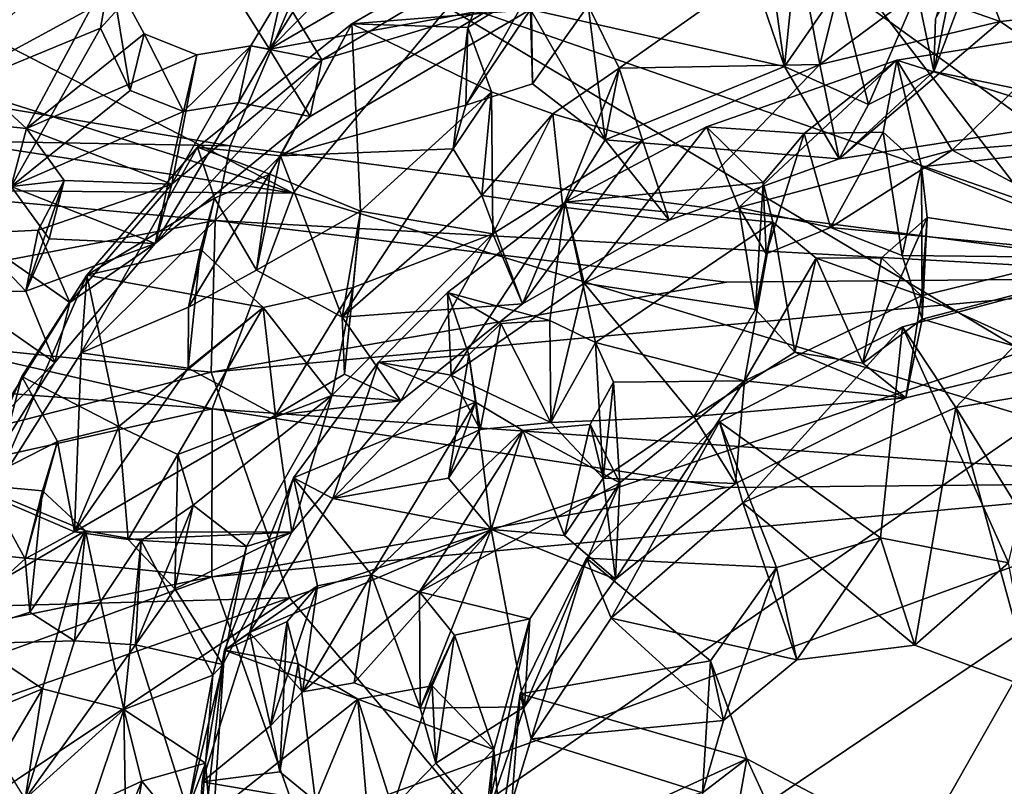
# Model space of a CAD drawing. Units: inches. Extents: x -6 to 6, y -11.6 to 11.2.
# Drawn here: x 0.8 to 1.9, y 4.5 to 5.4 of the extents above; entities that cross this region are included whole.
import ezdxf

# ---------------------------------------------------------------- set-up
doc = ezdxf.new("R2010")
doc.units = ezdxf.units.IN
doc.layers.get('0').update_dxf_attribs({"true_color": 0xc2ced6})

msp = doc.modelspace()

# ---------------------------------------------------------------- linework, layer by layer
for points in [[(1.7248, 5.9387), (1.3336, 5.7414), (2.1933, 5.1188), (1.7248, 5.9387)], [(1.5985, 5.6533), (2.0706, 5.7582), (2.1933, 4.8772), (1.5985, 5.6533)], [(2.1933, 5.1188), (1.3336, 5.7414), (1.0966, 5.5012), (2.1933, 5.1188)], [(1.0742, 5.2183), (-0.0074, 5.5622), (0.1039, 5.719), (1.0742, 5.2183)], [(1.2564, 5.4369), (1.0742, 5.2183), (0.1039, 5.719), (1.2564, 5.4369)], [(2.1933, 4.8772), (1.2564, 5.4369), (1.5985, 5.6533), (2.1933, 4.8772)], [(1.0461, 5.3879), (0.9987, 5.4639), (1.1689, 5.5838), (1.0461, 5.3879)], [(1.1689, 5.5838), (1.1897, 5.5337), (1.0461, 5.3879), (1.1689, 5.5838)], [(-0.0991, 5.3994), (-0.0074, 5.5622), (1.0742, 5.2183), (-0.0991, 5.3994)], [(1.0461, 5.3879), (1.1897, 5.5337), (1.2432, 5.5031), (1.0461, 5.3879)], [(1.829, 5.3618), (1.8954, 5.5377), (2.0651, 5.3127), (1.829, 5.3618)], [(1.8954, 5.5377), (1.829, 5.3618), (1.8309, 5.4238), (1.8954, 5.5377)], [(1.8637, 5.5329), (1.829, 5.3618), (1.8092, 5.4552), (1.8637, 5.5329)], [(1.907, 5.4206), (1.8637, 5.5329), (1.8092, 5.4552), (1.907, 5.4206)], [(1.8637, 5.5329), (1.8309, 5.4238), (1.829, 5.3618), (1.8637, 5.5329)], [(1.8637, 5.5329), (1.907, 5.4206), (2.0742, 5.4381), (1.8637, 5.5329)], [(1.1433, 5.4177), (1.2797, 5.4136), (1.321, 5.5214), (1.1433, 5.4177)], [(1.1433, 5.4177), (1.321, 5.5214), (1.3536, 5.4346), (1.1433, 5.4177)], [(1.3543, 5.4593), (1.321, 5.5214), (1.2797, 5.4136), (1.3543, 5.4593)], [(1.3536, 5.4346), (1.604, 5.5113), (1.653, 5.3674), (1.3536, 5.4346)], [(1.668, 5.5135), (1.4217, 5.4394), (1.4583, 5.3656), (1.668, 5.5135)], [(1.4583, 5.3656), (1.6947, 5.37), (1.668, 5.5135), (1.4583, 5.3656)], [(1.604, 5.5113), (1.6438, 5.432), (1.653, 5.3674), (1.604, 5.5113)], [(1.6438, 5.432), (1.668, 5.5135), (1.653, 5.3674), (1.6438, 5.432)], [(1.7174, 5.461), (1.653, 5.3674), (1.668, 5.5135), (1.7174, 5.461)], [(1.668, 5.5135), (1.6947, 5.37), (1.7174, 5.461), (1.668, 5.5135)], [(-0.1703, 5.4698), (0.9997, 5.2742), (1.0966, 5.5012), (-0.1703, 5.4698)], [(1.0966, 5.5012), (0.9997, 5.2742), (2.1933, 5.1188), (1.0966, 5.5012)], [(1.0461, 5.3879), (1.2432, 5.5031), (1.3063, 5.4352), (1.0461, 5.3879)], [(1.0605, 5.4532), (1.1078, 5.3753), (1.3175, 5.5003), (1.0605, 5.4532)], [(1.3063, 5.4352), (1.3175, 5.5003), (1.1078, 5.3753), (1.3063, 5.4352)], [(0.617, 5.3177), (0.8105, 5.4888), (0.901, 5.4722), (0.617, 5.3177)], [(0.8588, 5.4794), (0.6473, 5.3976), (0.7599, 5.2944), (0.8588, 5.4794)], [(0.7599, 5.2944), (0.8984, 5.4061), (0.8588, 5.4794), (0.7599, 5.2944)], [(0.8588, 5.4794), (0.847, 5.4127), (0.901, 5.4722), (0.8588, 5.4794)], [(0.8821, 5.3392), (0.847, 5.4127), (0.8588, 5.4794), (0.8821, 5.3392)], [(0.8588, 5.4794), (0.8984, 5.4061), (0.8821, 5.3392), (0.8588, 5.4794)], [(-0.2147, 5.2958), (0.9997, 5.2742), (-0.1703, 5.4698), (-0.2147, 5.2958)], [(0.847, 5.4127), (0.617, 5.3177), (0.901, 5.4722), (0.847, 5.4127)], [(0.9987, 5.4639), (1.0461, 5.3879), (1.0605, 5.4532), (0.9987, 5.4639)], [(1.0243, 5.3918), (1.0605, 5.4532), (1.0461, 5.3879), (1.0243, 5.3918)], [(1.0605, 5.4532), (1.0243, 5.3918), (1.1078, 5.3753), (1.0605, 5.4532)], [(1.2774, 5.322), (1.3561, 5.347), (1.3543, 5.4593), (1.2774, 5.322)], [(1.3543, 5.4593), (1.2797, 5.4136), (1.2774, 5.322), (1.3543, 5.4593)], [(1.3561, 5.347), (1.4217, 5.4394), (1.3543, 5.4593), (1.3561, 5.347)], [(1.7519, 5.3226), (1.653, 5.3674), (1.7174, 5.461), (1.7519, 5.3226)], [(1.7174, 5.461), (1.6947, 5.37), (1.8092, 5.4552), (1.7174, 5.461)], [(1.6947, 5.37), (1.907, 5.4206), (1.8092, 5.4552), (1.6947, 5.37)], [(1.8092, 5.4552), (1.7519, 5.3226), (1.7174, 5.461), (1.8092, 5.4552)], [(1.8092, 5.4552), (1.829, 5.3618), (1.7519, 5.3226), (1.8092, 5.4552)], [(1.3063, 5.4352), (1.0939, 5.3085), (1.0461, 5.3879), (1.3063, 5.4352)], [(1.3536, 5.4346), (1.2774, 5.322), (1.0593, 5.2621), (1.3536, 5.4346)], [(1.0593, 5.2621), (1.1433, 5.4177), (1.3536, 5.4346), (1.0593, 5.2621)], [(1.2564, 5.4369), (2.1933, 4.8772), (1.0742, 5.2183), (1.2564, 5.4369)], [(1.1078, 5.3753), (1.0939, 5.3085), (1.3063, 5.4352), (1.1078, 5.3753)], [(1.2774, 5.322), (1.3536, 5.4346), (1.3561, 5.347), (1.2774, 5.322)], [(1.653, 5.3674), (1.4417, 5.2812), (1.3536, 5.4346), (1.653, 5.3674)], [(1.3561, 5.347), (1.3536, 5.4346), (1.4417, 5.2812), (1.3561, 5.347)], [(1.3561, 5.347), (1.4417, 5.2812), (1.4217, 5.4394), (1.3561, 5.347)], [(1.4217, 5.4394), (1.4417, 5.2812), (1.4583, 5.3656), (1.4217, 5.4394)], [(2.0742, 5.4381), (1.907, 5.4206), (2.0651, 5.3127), (2.0742, 5.4381)], [(0.9613, 5.2724), (1.1433, 5.4177), (1.0593, 5.2621), (0.9613, 5.2724)], [(0.9613, 5.2724), (1.0464, 5.2406), (1.1433, 5.4177), (0.9613, 5.2724)], [(1.1433, 5.4177), (1.0464, 5.2406), (1.1533, 5.1969), (1.1433, 5.4177)], [(1.2797, 5.4136), (1.1433, 5.4177), (1.3079, 5.3378), (1.2797, 5.4136)], [(1.1533, 5.1969), (1.3079, 5.3378), (1.1433, 5.4177), (1.1533, 5.1969)], [(1.6947, 5.37), (1.7174, 5.2587), (1.907, 5.4206), (1.6947, 5.37)], [(1.7174, 5.2587), (2.0651, 5.3127), (1.907, 5.4206), (1.7174, 5.2587)], [(0.7419, 5.2261), (0.617, 5.3177), (0.847, 5.4127), (0.7419, 5.2261)], [(0.7419, 5.2261), (0.847, 5.4127), (0.8821, 5.3392), (0.7419, 5.2261)], [(0.9605, 5.3814), (0.8984, 5.4061), (0.7599, 5.2944), (0.9605, 5.3814)], [(0.945, 5.3144), (0.8821, 5.3392), (0.8984, 5.4061), (0.945, 5.3144)], [(0.8984, 5.4061), (0.9605, 5.3814), (0.945, 5.3144), (0.8984, 5.4061)], [(1.2625, 5.2705), (1.2797, 5.4136), (1.3079, 5.3378), (1.2625, 5.2705)], [(1.2774, 5.322), (1.2797, 5.4136), (1.2625, 5.2705), (1.2774, 5.322)], [(1.7851, 5.375), (1.9943, 5.4082), (1.8505, 5.2688), (1.7851, 5.375)], [(2.0869, 5.2795), (1.9943, 5.4082), (1.7851, 5.375), (2.0869, 5.2795)], [(1.9943, 5.4082), (2.0886, 5.2876), (1.8505, 5.2688), (1.9943, 5.4082)], [(-0.1703, 5.2282), (-0.0991, 5.3994), (1.0742, 5.2183), (-0.1703, 5.2282)], [(0.6473, 5.3976), (0.6835, 5.3025), (0.7599, 5.2944), (0.6473, 5.3976)], [(1.1078, 5.3753), (1.0243, 5.3918), (0.9309, 5.229), (1.1078, 5.3753)], [(1.0243, 5.3918), (0.9605, 5.3814), (0.9309, 5.229), (1.0243, 5.3918)], [(1.0243, 5.3918), (1.0095, 5.3251), (0.945, 5.3144), (1.0243, 5.3918)], [(0.945, 5.3144), (0.9605, 5.3814), (1.0243, 5.3918), (0.945, 5.3144)], [(1.0461, 5.3879), (1.0095, 5.3251), (1.0243, 5.3918), (1.0461, 5.3879)], [(1.0939, 5.3085), (1.0095, 5.3251), (1.0461, 5.3879), (1.0939, 5.3085)], [(0.7599, 5.2944), (0.9309, 5.229), (0.9605, 5.3814), (0.7599, 5.2944)], [(0.9114, 5.159), (1.0939, 5.3085), (1.1078, 5.3753), (0.9114, 5.159)], [(1.1078, 5.3753), (0.9309, 5.229), (0.9114, 5.159), (1.1078, 5.3753)], [(1.561, 5.2966), (1.676, 5.2884), (1.7851, 5.375), (1.561, 5.2966)], [(1.5993, 5.2014), (1.561, 5.2966), (1.7851, 5.375), (1.5993, 5.2014)], [(1.5993, 5.2014), (1.7851, 5.375), (1.8505, 5.2688), (1.5993, 5.2014)], [(1.7851, 5.375), (1.676, 5.2884), (1.7692, 5.2902), (1.7851, 5.375)], [(1.8145, 5.2492), (1.7851, 5.375), (1.7692, 5.2902), (1.8145, 5.2492)], [(1.7851, 5.375), (1.8145, 5.2492), (2.0869, 5.2795), (1.7851, 5.375)], [(1.3799, 5.3118), (1.4583, 5.3656), (1.3916, 5.2019), (1.3799, 5.3118)], [(1.3799, 5.3118), (1.4857, 5.2808), (1.4583, 5.3656), (1.3799, 5.3118)], [(1.4417, 5.2812), (1.3916, 5.2019), (1.4583, 5.3656), (1.4417, 5.2812)], [(1.4417, 5.2812), (1.653, 5.3674), (1.7174, 5.2587), (1.4417, 5.2812)], [(1.6947, 5.37), (1.4583, 5.3656), (1.4857, 5.2808), (1.6947, 5.37)], [(1.6947, 5.37), (1.4857, 5.2808), (1.5169, 5.1865), (1.6947, 5.37)], [(1.5169, 5.1865), (1.7174, 5.2587), (1.6947, 5.37), (1.5169, 5.1865)], [(1.7174, 5.2587), (1.653, 5.3674), (1.7519, 5.3226), (1.7174, 5.2587)], [(2.0651, 5.3127), (1.7174, 5.2587), (1.829, 5.3618), (2.0651, 5.3127)], [(1.7174, 5.2587), (1.7519, 5.3226), (1.829, 5.3618), (1.7174, 5.2587)], [(0.7419, 5.2261), (0.8821, 5.3392), (0.945, 5.3144), (0.7419, 5.2261)], [(1.3079, 5.3378), (1.1533, 5.1969), (1.3091, 5.1704), (1.3079, 5.3378)], [(1.2964, 5.2157), (1.2625, 5.2705), (1.3079, 5.3378), (1.2964, 5.2157)], [(1.3799, 5.3118), (1.2964, 5.2157), (1.3079, 5.3378), (1.3799, 5.3118)], [(1.3079, 5.3378), (1.3091, 5.1704), (1.3799, 5.3118), (1.3079, 5.3378)], [(1.0939, 5.3085), (0.9114, 5.159), (1.0095, 5.3251), (1.0939, 5.3085)], [(1.0095, 5.3251), (0.9114, 5.159), (0.945, 5.3144), (1.0095, 5.3251)], [(0.945, 5.3144), (0.9114, 5.159), (0.7419, 5.2261), (0.945, 5.3144)], [(1.2625, 5.2705), (1.0593, 5.2621), (1.2774, 5.322), (1.2625, 5.2705)], [(0.7419, 5.2261), (0.7599, 5.2944), (0.6835, 5.3025), (0.7419, 5.2261)], [(1.3799, 5.3118), (1.3916, 5.2019), (1.2964, 5.2157), (1.3799, 5.3118)], [(1.3799, 5.3118), (1.3091, 5.1704), (1.4857, 5.2808), (1.3799, 5.3118)], [(0.9997, 5.2742), (-0.2147, 5.2958), (0.9821, 5.186), (0.9997, 5.2742)], [(0.9821, 5.186), (-0.2147, 5.2958), (0.3675, 5.069), (0.9821, 5.186)], [(0.8042, 5.2333), (0.7599, 5.2944), (0.7419, 5.2261), (0.8042, 5.2333)], [(0.7599, 5.2944), (0.8042, 5.2333), (0.9309, 5.229), (0.7599, 5.2944)], [(1.4167, 5.1122), (1.3945, 5.2076), (1.561, 5.2966), (1.4167, 5.1122)], [(1.3945, 5.2076), (1.6279, 5.2309), (1.561, 5.2966), (1.3945, 5.2076)], [(1.561, 5.2966), (1.5993, 5.2014), (1.4167, 5.1122), (1.561, 5.2966)], [(1.561, 5.2966), (1.6279, 5.2309), (1.676, 5.2884), (1.561, 5.2966)], [(1.7073, 5.1777), (1.7692, 5.2902), (1.676, 5.2884), (1.7073, 5.1777)], [(1.7073, 5.1777), (1.7917, 5.1449), (1.7692, 5.2902), (1.7073, 5.1777)], [(1.7692, 5.2902), (1.7917, 5.1449), (1.8145, 5.2492), (1.7692, 5.2902)], [(1.4857, 5.2808), (1.3091, 5.1704), (1.3444, 5.0879), (1.4857, 5.2808)], [(1.3444, 5.0879), (1.5169, 5.1865), (1.4857, 5.2808), (1.3444, 5.0879)], [(1.4417, 5.2812), (1.5169, 5.1865), (1.3916, 5.2019), (1.4417, 5.2812)], [(1.7174, 5.2587), (1.5169, 5.1865), (1.4417, 5.2812), (1.7174, 5.2587)], [(1.6312, 5.1467), (1.676, 5.2884), (1.6279, 5.2309), (1.6312, 5.1467)], [(1.7073, 5.1777), (1.676, 5.2884), (1.6312, 5.1467), (1.7073, 5.1777)], [(2.0506, 5.1552), (2.0869, 5.2795), (1.8145, 5.2492), (2.0506, 5.1552)], [(2.0883, 5.1418), (1.8505, 5.2688), (2.0886, 5.2876), (2.0883, 5.1418)], [(0.8241, 5.0303), (0.8309, 5.1215), (0.9613, 5.2724), (0.8241, 5.0303)], [(0.8241, 5.0303), (0.9613, 5.2724), (1.0593, 5.2621), (0.8241, 5.0303)], [(0.8309, 5.1215), (0.9814, 5.2123), (0.9613, 5.2724), (0.8309, 5.1215)], [(1.0464, 5.2406), (0.9613, 5.2724), (0.9814, 5.2123), (1.0464, 5.2406)], [(0.9997, 5.2742), (0.9821, 5.186), (2.1933, 5.1188), (0.9997, 5.2742)], [(1.1318, 5.0722), (1.0593, 5.2621), (1.2625, 5.2705), (1.1318, 5.0722)], [(1.2625, 5.2705), (1.2964, 5.2157), (1.1318, 5.0722), (1.2625, 5.2705)], [(1.5993, 5.2014), (1.8505, 5.2688), (1.7073, 5.1777), (1.5993, 5.2014)], [(1.8505, 5.2688), (2.0883, 5.1418), (1.7073, 5.1777), (1.8505, 5.2688)], [(0.9507, 5.0839), (0.8241, 5.0303), (1.0593, 5.2621), (0.9507, 5.0839)], [(0.9507, 5.0839), (1.0593, 5.2621), (1.0308, 5.1276), (0.9507, 5.0839)], [(1.0308, 5.1276), (1.0593, 5.2621), (1.1318, 5.0722), (1.0308, 5.1276)], [(1.8153, 5.0699), (1.8145, 5.2492), (1.7917, 5.1449), (1.8153, 5.0699)], [(1.821, 5.1895), (1.8145, 5.2492), (1.8153, 5.0699), (1.821, 5.1895)], [(2.0506, 5.1552), (1.8145, 5.2492), (1.821, 5.1895), (2.0506, 5.1552)], [(0.7419, 5.2261), (0.7867, 5.1644), (0.8042, 5.2333), (0.7419, 5.2261)], [(0.8042, 5.2333), (0.7867, 5.1644), (0.7589, 5.1026), (0.8042, 5.2333)], [(0.7589, 5.1026), (0.7737, 5.1746), (0.8042, 5.2333), (0.7589, 5.1026)], [(0.9309, 5.229), (0.8042, 5.2333), (0.7737, 5.1746), (0.9309, 5.229)], [(1.0464, 5.2406), (0.9814, 5.2123), (1.0308, 5.1276), (1.0464, 5.2406)], [(1.1533, 5.1969), (1.0464, 5.2406), (1.0308, 5.1276), (1.1533, 5.1969)], [(-0.2147, 5.0541), (-0.1703, 5.2282), (0.9788, 4.9643), (-0.2147, 5.0541)], [(1.0742, 5.2183), (0.9788, 4.9643), (-0.1703, 5.2282), (1.0742, 5.2183)], [(0.7419, 5.2261), (0.9114, 5.159), (0.7867, 5.1644), (0.7419, 5.2261)], [(0.8111, 5.0895), (0.9309, 5.229), (0.7737, 5.1746), (0.8111, 5.0895)], [(0.9114, 5.159), (0.9309, 5.229), (0.8111, 5.0895), (0.9114, 5.159)], [(1.6279, 5.2309), (1.3945, 5.2076), (1.6393, 5.184), (1.6279, 5.2309)], [(1.6188, 5.0812), (1.6312, 5.1467), (1.6279, 5.2309), (1.6188, 5.0812)], [(1.6279, 5.2309), (1.6393, 5.184), (1.6188, 5.0812), (1.6279, 5.2309)], [(0.9814, 5.2123), (0.8309, 5.1215), (0.9648, 5.1524), (0.9814, 5.2123)], [(0.9814, 5.2123), (0.9507, 5.0839), (1.0308, 5.1276), (0.9814, 5.2123)], [(0.9648, 5.1524), (0.9507, 5.0839), (0.9814, 5.2123), (0.9648, 5.1524)], [(1.0742, 5.2183), (2.1933, 4.8772), (0.9788, 4.9643), (1.0742, 5.2183)], [(1.3444, 5.0879), (1.1318, 5.0722), (1.2964, 5.2157), (1.3444, 5.0879)], [(1.3916, 5.2019), (1.3444, 5.0879), (1.2964, 5.2157), (1.3916, 5.2019)], [(1.2603, 5.0038), (1.2558, 5.1011), (1.3945, 5.2076), (1.2603, 5.0038)], [(1.2558, 5.1011), (1.3763, 5.0684), (1.3945, 5.2076), (1.2558, 5.1011)], [(1.3945, 5.2076), (1.4167, 5.1122), (1.2603, 5.0038), (1.3945, 5.2076)], [(1.3444, 5.0879), (1.3916, 5.2019), (1.5169, 5.1865), (1.3444, 5.0879)], [(1.4301, 5.0422), (1.3945, 5.2076), (1.3763, 5.0684), (1.4301, 5.0422)], [(1.6393, 5.184), (1.3945, 5.2076), (1.4301, 5.0422), (1.6393, 5.184)], [(1.4167, 5.1122), (1.5993, 5.2014), (1.6188, 5.0812), (1.4167, 5.1122)], [(1.6312, 5.1467), (1.5993, 5.2014), (1.7073, 5.1777), (1.6312, 5.1467)], [(1.5993, 5.2014), (1.6312, 5.1467), (1.6188, 5.0812), (1.5993, 5.2014)], [(0.9776, 5.0075), (0.9821, 5.186), (0.3675, 5.069), (0.9776, 5.0075)], [(0.9776, 5.0075), (1.5847, 5.1133), (0.9821, 5.186), (0.9776, 5.0075)], [(1.5847, 5.1133), (2.1933, 5.1188), (0.9821, 5.186), (1.5847, 5.1133)], [(1.1533, 5.1969), (1.0308, 5.1276), (1.1318, 5.0722), (1.1533, 5.1969)], [(1.1347, 5.0048), (1.1533, 5.1969), (1.1318, 5.0722), (1.1347, 5.0048)], [(1.1347, 5.0048), (1.1447, 5.1073), (1.1533, 5.1969), (1.1347, 5.0048)], [(1.3091, 5.1704), (1.1533, 5.1969), (1.1447, 5.1073), (1.3091, 5.1704)], [(1.7451, 5.0181), (1.7672, 5.142), (1.821, 5.1895), (1.7451, 5.0181)], [(1.821, 5.1895), (1.8153, 5.0699), (1.7451, 5.0181), (1.821, 5.1895)], [(1.7672, 5.142), (1.8142, 5.0974), (1.821, 5.1895), (1.7672, 5.142)], [(2.0506, 5.1552), (1.821, 5.1895), (1.8142, 5.0974), (2.0506, 5.1552)], [(0.7737, 5.1746), (0.6943, 5.1709), (0.8111, 5.0895), (0.7737, 5.1746)], [(0.6943, 5.1709), (0.7737, 5.1746), (0.7589, 5.1026), (0.6943, 5.1709)], [(1.4301, 5.0422), (1.6056, 4.9972), (1.6393, 5.184), (1.4301, 5.0422)], [(1.6393, 5.184), (1.6056, 4.9972), (1.6902, 5.1417), (1.6393, 5.184)], [(1.6393, 5.184), (1.6652, 5.0308), (1.6188, 5.0812), (1.6393, 5.184)], [(1.6902, 5.1417), (1.6652, 5.0308), (1.6393, 5.184), (1.6902, 5.1417)], [(1.7073, 5.1777), (2.0883, 5.1418), (1.7917, 5.1449), (1.7073, 5.1777)], [(0.7589, 5.1026), (0.6756, 5.101), (0.6943, 5.1709), (0.7589, 5.1026)], [(0.7188, 4.943), (0.8111, 5.0895), (0.6943, 5.1709), (0.7188, 4.943)], [(0.9114, 5.159), (0.7589, 5.1026), (0.7867, 5.1644), (0.9114, 5.159)], [(1.1447, 5.1073), (1.1197, 4.9799), (1.3091, 5.1704), (1.1447, 5.1073)], [(1.3091, 5.1704), (1.1197, 4.9799), (1.2007, 4.9737), (1.3091, 5.1704)], [(1.3444, 5.0879), (1.3091, 5.1704), (1.2007, 4.9737), (1.3444, 5.0879)], [(0.7934, 5.0189), (0.7589, 5.1026), (0.9114, 5.159), (0.7934, 5.0189)], [(0.8111, 5.0895), (0.7934, 5.0189), (0.9114, 5.159), (0.8111, 5.0895)], [(0.9648, 5.1524), (0.8309, 5.1215), (1.0387, 5.0837), (0.9648, 5.1524)], [(0.9648, 5.1524), (0.9505, 5.0119), (0.9507, 5.0839), (0.9648, 5.1524)], [(0.9648, 5.1524), (1.0387, 5.0837), (0.9505, 5.0119), (0.9648, 5.1524)], [(1.9808, 5.0216), (2.0506, 5.1552), (1.8142, 5.0974), (1.9808, 5.0216)], [(1.8142, 5.0974), (1.6902, 5.1417), (1.6056, 4.9972), (1.8142, 5.0974)], [(1.6902, 5.1417), (1.7451, 5.0181), (1.6652, 5.0308), (1.6902, 5.1417)], [(1.7672, 5.142), (1.7451, 5.0181), (1.6902, 5.1417), (1.7672, 5.142)], [(1.8142, 5.0974), (1.7672, 5.142), (1.6902, 5.1417), (1.8142, 5.0974)], [(1.7917, 5.1449), (2.0883, 5.1418), (1.8153, 5.0699), (1.7917, 5.1449)], [(1.9808, 5.0216), (1.8153, 5.0699), (2.0883, 5.1418), (1.9808, 5.0216)], [(0.8309, 5.1215), (0.8241, 5.0303), (0.7175, 4.8616), (0.8309, 5.1215)], [(0.7175, 4.8616), (0.7542, 5.0023), (0.8309, 5.1215), (0.7175, 4.8616)], [(0.7542, 5.0023), (0.8688, 4.9435), (0.8309, 5.1215), (0.7542, 5.0023)], [(1.0387, 5.0837), (0.8309, 5.1215), (0.8688, 4.9435), (1.0387, 5.0837)], [(1.0696, 4.7415), (2.1933, 5.1188), (0.9776, 5.0075), (1.0696, 4.7415)], [(2.1933, 5.1188), (1.5847, 5.1133), (0.9776, 5.0075), (2.1933, 5.1188)], [(1.283, 4.4884), (2.1933, 5.1188), (1.0696, 4.7415), (1.283, 4.4884)], [(2.1933, 5.1188), (1.283, 4.4884), (1.7062, 4.2603), (2.1933, 5.1188)], [(1.7062, 4.2603), (2.0732, 4.1965), (2.1933, 5.1188), (1.7062, 4.2603)], [(1.0387, 5.0837), (1.1447, 5.1073), (1.0534, 4.9565), (1.0387, 5.0837)], [(1.0387, 5.0837), (1.1197, 4.9799), (1.1447, 5.1073), (1.0387, 5.0837)], [(1.0534, 4.9565), (1.1447, 5.1073), (1.1347, 5.0048), (1.0534, 4.9565)], [(1.3776, 4.948), (1.2603, 5.0038), (1.4167, 5.1122), (1.3776, 4.948)], [(1.5461, 4.9552), (1.3776, 4.948), (1.4167, 5.1122), (1.5461, 4.9552)], [(1.4167, 5.1122), (1.6188, 5.0812), (1.5461, 4.9552), (1.4167, 5.1122)], [(1.7921, 5.0608), (1.9167, 4.7827), (1.9963, 5.1149), (1.7921, 5.0608)], [(1.7921, 5.0608), (1.9963, 5.1149), (1.8549, 4.9659), (1.7921, 5.0608)], [(2.076, 5.0025), (1.8549, 4.9659), (1.9963, 5.1149), (2.076, 5.0025)], [(0.7589, 5.1026), (0.7934, 5.0189), (0.6756, 5.101), (0.7589, 5.1026)], [(0.6999, 4.8705), (0.6756, 5.101), (0.7934, 5.0189), (0.6999, 4.8705)], [(1.1745, 5.0191), (1.281, 5.0277), (1.2558, 5.1011), (1.1745, 5.0191)], [(1.1745, 5.0191), (1.2558, 5.1011), (1.2603, 5.0038), (1.1745, 5.0191)], [(1.3763, 5.0684), (1.2558, 5.1011), (1.3187, 5.0647), (1.3763, 5.0684)], [(1.281, 5.0277), (1.3187, 5.0647), (1.2558, 5.1011), (1.281, 5.0277)], [(1.7958, 4.9771), (1.8142, 5.0974), (1.6056, 4.9972), (1.7958, 4.9771)], [(1.8142, 5.0974), (1.7958, 4.9771), (1.9808, 5.0216), (1.8142, 5.0974)], [(0.7934, 5.0189), (0.8111, 5.0895), (0.7188, 4.943), (0.7934, 5.0189)], [(0.9505, 5.0119), (0.8241, 5.0303), (0.9507, 5.0839), (0.9505, 5.0119)], [(0.8688, 4.9435), (0.9381, 4.9102), (1.0387, 5.0837), (0.8688, 4.9435)], [(1.0387, 5.0837), (0.9381, 4.9102), (1.1197, 4.9799), (1.0387, 5.0837)], [(1.0387, 5.0837), (1.0534, 4.9565), (0.9505, 5.0119), (1.0387, 5.0837)], [(1.2007, 4.9737), (1.1318, 5.0722), (1.3444, 5.0879), (1.2007, 4.9737)], [(1.6652, 5.0308), (1.5461, 4.9552), (1.6188, 5.0812), (1.6652, 5.0308)], [(1.2007, 4.9737), (1.1347, 5.0048), (1.1318, 5.0722), (1.2007, 4.9737)], [(1.7451, 5.0181), (1.8153, 5.0699), (1.7958, 4.9771), (1.7451, 5.0181)], [(1.8153, 5.0699), (1.9808, 5.0216), (1.7958, 4.9771), (1.8153, 5.0699)], [(0.9776, 5.0075), (0.3675, 5.069), (-0.207, 4.706), (0.9776, 5.0075)], [(1.2945, 4.9399), (1.3187, 5.0647), (1.281, 5.0277), (1.2945, 4.9399)], [(1.3187, 5.0647), (1.2945, 4.9399), (1.3776, 4.948), (1.3187, 5.0647)], [(1.3776, 4.948), (1.3763, 5.0684), (1.3187, 5.0647), (1.3776, 4.948)], [(1.4301, 5.0422), (1.3763, 5.0684), (1.3776, 4.948), (1.4301, 5.0422)], [(1.6038, 4.8532), (1.5762, 4.9487), (1.7921, 5.0608), (1.6038, 4.8532)], [(1.7661, 4.812), (1.7921, 5.0608), (1.5762, 4.9487), (1.7661, 4.812)], [(1.8549, 4.9659), (1.6038, 4.8532), (1.7921, 5.0608), (1.8549, 4.9659)], [(1.9167, 4.7827), (1.7921, 5.0608), (1.7661, 4.812), (1.9167, 4.7827)], [(0.9788, 4.9643), (0.3675, 4.8274), (-0.2147, 5.0541), (0.9788, 4.9643)], [(1.3776, 4.948), (1.4393, 4.8825), (1.4301, 5.0422), (1.3776, 4.948)], [(1.4514, 4.9957), (1.4301, 5.0422), (1.4393, 4.8825), (1.4514, 4.9957)], [(1.4514, 4.9957), (1.6056, 4.9972), (1.4301, 5.0422), (1.4514, 4.9957)], [(0.8164, 4.8193), (0.7175, 4.8616), (0.8241, 5.0303), (0.8164, 4.8193)], [(0.8241, 5.0303), (0.9505, 5.0119), (0.8164, 4.8193), (0.8241, 5.0303)], [(1.1745, 5.0191), (1.2889, 4.9719), (1.281, 5.0277), (1.1745, 5.0191)], [(1.281, 5.0277), (1.2889, 4.9719), (1.2571, 4.8824), (1.281, 5.0277)], [(1.2945, 4.9399), (1.281, 5.0277), (1.2571, 4.8824), (1.2945, 4.9399)], [(1.5461, 4.9552), (1.6652, 5.0308), (1.7958, 4.9771), (1.5461, 4.9552)], [(1.6652, 5.0308), (1.7451, 5.0181), (1.7958, 4.9771), (1.6652, 5.0308)], [(0.7188, 4.943), (0.6999, 4.8705), (0.7934, 5.0189), (0.7188, 4.943)], [(0.8164, 4.8193), (0.9505, 5.0119), (1.0534, 4.9565), (0.8164, 4.8193)], [(1.0746, 4.883), (1.1745, 5.0191), (1.1209, 4.8583), (1.0746, 4.883)], [(1.0746, 4.883), (1.2889, 4.9719), (1.1745, 5.0191), (1.0746, 4.883)], [(1.2603, 5.0038), (1.1209, 4.8583), (1.1745, 5.0191), (1.2603, 5.0038)], [(1.0696, 4.7415), (0.9776, 5.0075), (-0.207, 4.706), (1.0696, 4.7415)], [(0.6969, 4.8749), (0.7542, 5.0023), (0.7175, 4.8616), (0.6969, 4.8749)], [(0.6969, 4.8749), (0.7962, 4.9256), (0.7542, 5.0023), (0.6969, 4.8749)], [(0.8688, 4.9435), (0.7542, 5.0023), (0.7962, 4.9256), (0.8688, 4.9435)], [(1.0534, 4.9565), (1.1347, 5.0048), (1.2007, 4.9737), (1.0534, 4.9565)], [(1.2603, 5.0038), (1.2945, 4.9399), (1.1209, 4.8583), (1.2603, 5.0038)], [(1.3776, 4.948), (1.2945, 4.9399), (1.2603, 5.0038), (1.3776, 4.948)], [(1.8549, 4.9659), (2.076, 5.0025), (2.096, 4.5759), (1.8549, 4.9659)], [(1.424, 4.9457), (1.4514, 4.9957), (1.4393, 4.8825), (1.424, 4.9457)], [(1.459, 4.877), (1.4514, 4.9957), (1.424, 4.9457), (1.459, 4.877)], [(1.6056, 4.9972), (1.4514, 4.9957), (1.459, 4.877), (1.6056, 4.9972)], [(1.454, 4.7636), (1.5951, 4.8761), (1.6056, 4.9972), (1.454, 4.7636)], [(1.6056, 4.9972), (1.459, 4.877), (1.454, 4.7636), (1.6056, 4.9972)], [(1.6056, 4.9972), (1.5951, 4.8761), (1.7958, 4.9771), (1.6056, 4.9972)], [(1.1197, 4.9799), (0.9381, 4.9102), (0.9563, 4.8505), (1.1197, 4.9799)], [(1.0189, 4.802), (1.1197, 4.9799), (0.9563, 4.8505), (1.0189, 4.802)], [(1.0723, 4.8189), (1.1197, 4.9799), (1.0189, 4.802), (1.0723, 4.8189)], [(1.0723, 4.8189), (1.2007, 4.9737), (1.1197, 4.9799), (1.0723, 4.8189)], [(1.7958, 4.9771), (1.5951, 4.8761), (1.5461, 4.9552), (1.7958, 4.9771)], [(1.2007, 4.9737), (1.0723, 4.8189), (1.0534, 4.9565), (1.2007, 4.9737)], [(1.2889, 4.9719), (1.0746, 4.883), (1.1664, 4.7686), (1.2889, 4.9719)], [(1.1664, 4.7686), (1.3448, 4.9388), (1.2889, 4.9719), (1.1664, 4.7686)], [(1.3073, 4.8218), (1.2571, 4.8824), (1.2889, 4.9719), (1.3073, 4.8218)], [(1.3448, 4.9388), (1.3073, 4.8218), (1.2889, 4.9719), (1.3448, 4.9388)], [(1.6038, 4.8532), (1.8549, 4.9659), (1.8065, 4.6857), (1.6038, 4.8532)], [(1.8065, 4.6857), (1.8549, 4.9659), (1.9454, 4.6341), (1.8065, 4.6857)], [(2.096, 4.5759), (1.9454, 4.6341), (1.8549, 4.9659), (2.096, 4.5759)], [(0.9781, 4.7661), (0.3675, 4.8274), (0.9788, 4.9643), (0.9781, 4.7661)], [(1.0534, 4.9565), (1.0723, 4.8189), (0.8164, 4.8193), (1.0534, 4.9565)], [(0.9781, 4.7661), (0.9788, 4.9643), (1.5847, 4.8716), (0.9781, 4.7661)], [(1.5847, 4.8716), (0.9788, 4.9643), (2.1933, 4.8772), (1.5847, 4.8716)], [(1.5461, 4.9552), (1.4393, 4.8825), (1.3776, 4.948), (1.5461, 4.9552)], [(1.5951, 4.8761), (1.4393, 4.8825), (1.5461, 4.9552), (1.5951, 4.8761)], [(0.8688, 4.9435), (0.7962, 4.9256), (0.8164, 4.8193), (0.8688, 4.9435)], [(0.8164, 4.8193), (0.8795, 4.81), (0.8688, 4.9435), (0.8164, 4.8193)], [(0.8795, 4.81), (0.9381, 4.9102), (0.8688, 4.9435), (0.8795, 4.81)], [(1.3938, 4.8147), (1.3448, 4.9388), (1.424, 4.9457), (1.3938, 4.8147)], [(1.3448, 4.9388), (1.459, 4.877), (1.424, 4.9457), (1.3448, 4.9388)], [(1.4393, 4.8825), (1.3938, 4.8147), (1.424, 4.9457), (1.4393, 4.8825)], [(1.4487, 4.7175), (1.4195, 4.7882), (1.5762, 4.9487), (1.4487, 4.7175)], [(1.4195, 4.7882), (1.6434, 4.7773), (1.5762, 4.9487), (1.4195, 4.7882)], [(1.4487, 4.7175), (1.5762, 4.9487), (1.6038, 4.8532), (1.4487, 4.7175)], [(1.7661, 4.812), (1.5762, 4.9487), (1.6434, 4.7773), (1.7661, 4.812)], [(1.1209, 4.8583), (1.2945, 4.9399), (1.2571, 4.8824), (1.1209, 4.8583)], [(1.2227, 4.7485), (1.3448, 4.9388), (1.1664, 4.7686), (1.2227, 4.7485)], [(1.459, 4.877), (1.3448, 4.9388), (1.2227, 4.7485), (1.459, 4.877)], [(1.3073, 4.8218), (1.3448, 4.9388), (1.3938, 4.8147), (1.3073, 4.8218)], [(0.7962, 4.9256), (0.6969, 4.8749), (0.7789, 4.8677), (0.7962, 4.9256)], [(0.7582, 4.7873), (0.7962, 4.9256), (0.7789, 4.8677), (0.7582, 4.7873)], [(0.7962, 4.9256), (0.7582, 4.7873), (0.8164, 4.8193), (0.7962, 4.9256)], [(0.9345, 4.7522), (0.9381, 4.9102), (0.8795, 4.81), (0.9345, 4.7522)], [(0.9563, 4.8505), (0.9381, 4.9102), (0.9345, 4.7522), (0.9563, 4.8505)], [(0.6541, 4.7178), (0.8293, 4.8205), (0.6969, 4.8749), (0.6541, 4.7178)], [(0.7789, 4.8677), (0.6969, 4.8749), (0.8293, 4.8205), (0.7789, 4.8677)], [(2.1933, 4.8772), (0.9781, 4.7661), (1.5847, 4.8716), (2.1933, 4.8772)], [(1.0825, 4.4719), (0.9781, 4.7661), (2.1933, 4.8772), (1.0825, 4.4719)], [(1.0224, 4.7004), (0.9931, 4.6798), (1.0746, 4.883), (1.0224, 4.7004)], [(0.9931, 4.6798), (1.1027, 4.7557), (1.0746, 4.883), (0.9931, 4.6798)], [(1.1209, 4.8583), (1.0224, 4.7004), (1.0746, 4.883), (1.1209, 4.8583)], [(1.0746, 4.883), (1.1027, 4.7557), (1.1664, 4.7686), (1.0746, 4.883)], [(2.1933, 4.8772), (1.2755, 4.2586), (1.0825, 4.4719), (2.1933, 4.8772)], [(1.2571, 4.8824), (1.3073, 4.8218), (1.1209, 4.8583), (1.2571, 4.8824)], [(1.2227, 4.7485), (1.353, 4.7167), (1.459, 4.877), (1.2227, 4.7485)], [(1.6204, 4.0478), (1.2755, 4.2586), (2.1933, 4.8772), (1.6204, 4.0478)], [(1.459, 4.877), (1.353, 4.7167), (1.3466, 4.613), (1.459, 4.877)], [(1.3466, 4.613), (1.454, 4.7636), (1.459, 4.877), (1.3466, 4.613)], [(1.3938, 4.8147), (1.4393, 4.8825), (1.454, 4.7636), (1.3938, 4.8147)], [(1.5951, 4.8761), (1.454, 4.7636), (1.4393, 4.8825), (1.5951, 4.8761)], [(0.6464, 4.6861), (0.7175, 4.8616), (0.7582, 4.7873), (0.6464, 4.6861)], [(0.7175, 4.8616), (0.8164, 4.8193), (0.7582, 4.7873), (0.7175, 4.8616)], [(0.7789, 4.8677), (0.7636, 4.7246), (0.7582, 4.7873), (0.7789, 4.8677)], [(0.7636, 4.7246), (0.7789, 4.8677), (0.8293, 4.8205), (0.7636, 4.7246)], [(0.9563, 4.8505), (0.9345, 4.7522), (0.8882, 4.686), (0.9563, 4.8505)], [(0.8882, 4.686), (0.8951, 4.8089), (0.9563, 4.8505), (0.8882, 4.686)], [(0.8951, 4.8089), (1.0189, 4.802), (0.9563, 4.8505), (0.8951, 4.8089)], [(1.0224, 4.7004), (1.1209, 4.8583), (1.3073, 4.8218), (1.0224, 4.7004)], [(1.4487, 4.7175), (1.6038, 4.8532), (1.6673, 4.6682), (1.4487, 4.7175)], [(1.8065, 4.6857), (1.6673, 4.6682), (1.6038, 4.8532), (1.8065, 4.6857)], [(0.9781, 4.7661), (-0.2143, 4.5215), (0.3675, 4.8274), (0.9781, 4.7661)], [(0.7788, 4.6341), (0.8293, 4.8205), (0.6541, 4.7178), (0.7788, 4.6341)], [(0.7636, 4.7246), (0.8293, 4.8205), (0.8164, 4.6908), (0.7636, 4.7246)], [(0.8293, 4.8205), (0.7788, 4.6341), (0.8747, 4.61), (0.8293, 4.8205)], [(0.8951, 4.8089), (0.8164, 4.6908), (0.8293, 4.8205), (0.8951, 4.8089)], [(0.8164, 4.8193), (1.0723, 4.8189), (0.8795, 4.81), (0.8164, 4.8193)], [(0.8747, 4.61), (0.8951, 4.8089), (0.8293, 4.8205), (0.8747, 4.61)], [(0.9345, 4.7522), (0.8795, 4.81), (1.0723, 4.8189), (0.9345, 4.7522)], [(0.9913, 4.663), (0.9345, 4.7522), (1.0723, 4.8189), (0.9913, 4.663)], [(1.0189, 4.802), (0.9913, 4.663), (1.0723, 4.8189), (1.0189, 4.802)], [(1.0224, 4.7004), (1.3073, 4.8218), (1.0852, 4.6306), (1.0224, 4.7004)], [(1.1459, 4.6414), (1.0852, 4.6306), (1.3073, 4.8218), (1.1459, 4.6414)], [(1.2237, 4.6116), (1.1459, 4.6414), (1.3073, 4.8218), (1.2237, 4.6116)], [(1.3073, 4.8218), (1.3466, 4.613), (1.2237, 4.6116), (1.3073, 4.8218)], [(1.3073, 4.8218), (1.3938, 4.8147), (1.454, 4.7636), (1.3073, 4.8218)], [(1.3466, 4.613), (1.3073, 4.8218), (1.454, 4.7636), (1.3466, 4.613)], [(0.8882, 4.686), (0.8164, 4.6908), (0.8951, 4.8089), (0.8882, 4.686)], [(0.9794, 4.6503), (0.8951, 4.8089), (0.8747, 4.61), (0.9794, 4.6503)], [(1.0189, 4.802), (0.8951, 4.8089), (0.9794, 4.6503), (1.0189, 4.802)], [(1.6673, 4.6682), (1.7661, 4.812), (1.6434, 4.7773), (1.6673, 4.6682)], [(1.7661, 4.812), (1.6673, 4.6682), (1.8065, 4.6857), (1.7661, 4.812)], [(1.7661, 4.812), (1.8065, 4.6857), (1.9167, 4.7827), (1.7661, 4.812)], [(0.9913, 4.663), (1.0189, 4.802), (0.9794, 4.6503), (0.9913, 4.663)], [(0.7636, 4.7246), (0.6464, 4.6861), (0.7582, 4.7873), (0.7636, 4.7246)], [(1.3546, 4.5752), (1.3416, 4.6284), (1.4195, 4.7882), (1.3546, 4.5752)], [(1.5657, 4.6673), (1.4195, 4.7882), (1.3416, 4.6284), (1.5657, 4.6673)], [(1.4487, 4.7175), (1.3546, 4.5752), (1.4195, 4.7882), (1.4487, 4.7175)], [(1.4195, 4.7882), (1.5657, 4.6673), (1.6434, 4.7773), (1.4195, 4.7882)], [(1.9167, 4.7827), (1.8065, 4.6857), (1.9454, 4.6341), (1.9167, 4.7827)], [(1.0852, 4.6306), (1.1459, 4.6414), (1.1664, 4.7686), (1.0852, 4.6306)], [(1.1664, 4.7686), (1.1027, 4.7557), (1.0852, 4.6306), (1.1664, 4.7686)], [(1.1664, 4.7686), (1.1459, 4.6414), (1.2237, 4.6116), (1.1664, 4.7686)], [(1.2237, 4.6116), (1.2227, 4.7485), (1.1664, 4.7686), (1.2237, 4.6116)], [(1.5657, 4.6673), (1.5809, 4.5968), (1.6434, 4.7773), (1.5657, 4.6673)], [(1.6673, 4.6682), (1.6434, 4.7773), (1.5809, 4.5968), (1.6673, 4.6682)], [(-0.2143, 4.5215), (0.9781, 4.7661), (-0.1686, 4.3479), (-0.2143, 4.5215)], [(-0.1686, 4.3479), (0.9781, 4.7661), (1.0825, 4.4719), (-0.1686, 4.3479)], [(0.9345, 4.7522), (0.9913, 4.663), (0.8882, 4.686), (0.9345, 4.7522)], [(1.1027, 4.7557), (0.9931, 4.6798), (1.0671, 4.7135), (1.1027, 4.7557)], [(1.0472, 4.5906), (1.0852, 4.6306), (1.1027, 4.7557), (1.0472, 4.5906)], [(1.1027, 4.7557), (1.0671, 4.7135), (1.0472, 4.5906), (1.1027, 4.7557)], [(1.2237, 4.6116), (1.2643, 4.6976), (1.2227, 4.7485), (1.2237, 4.6116)], [(1.353, 4.7167), (1.2227, 4.7485), (1.2643, 4.6976), (1.353, 4.7167)], [(-0.207, 4.706), (-0.064, 4.3452), (1.0696, 4.7415), (-0.207, 4.706)], [(1.0696, 4.7415), (-0.064, 4.3452), (0.1054, 4.0983), (1.0696, 4.7415)], [(1.283, 4.4884), (1.0696, 4.7415), (0.1054, 4.0983), (1.283, 4.4884)], [(0.7636, 4.7246), (0.8164, 4.6908), (0.6464, 4.6861), (0.7636, 4.7246)], [(0.7788, 4.6341), (0.6541, 4.7178), (0.7168, 4.6088), (0.7788, 4.6341)], [(1.0801, 4.6638), (1.0671, 4.7135), (0.9931, 4.6798), (1.0801, 4.6638)], [(1.0582, 4.5365), (1.0472, 4.5906), (1.0671, 4.7135), (1.0582, 4.5365)], [(1.0671, 4.7135), (1.0801, 4.6638), (1.0582, 4.5365), (1.0671, 4.7135)], [(1.2643, 4.6976), (1.3106, 4.5626), (1.353, 4.7167), (1.2643, 4.6976)], [(1.3008, 4.4782), (1.3466, 4.613), (1.353, 4.7167), (1.3008, 4.4782)], [(1.353, 4.7167), (1.3106, 4.5626), (1.3008, 4.4782), (1.353, 4.7167)], [(1.3546, 4.5752), (1.4487, 4.7175), (1.5809, 4.5968), (1.3546, 4.5752)], [(1.4487, 4.7175), (1.6673, 4.6682), (1.5809, 4.5968), (1.4487, 4.7175)], [(1.0472, 4.5906), (0.9667, 4.5245), (1.0224, 4.7004), (1.0472, 4.5906)], [(0.9667, 4.5245), (0.9931, 4.6798), (1.0224, 4.7004), (0.9667, 4.5245)], [(1.0472, 4.5906), (1.0224, 4.7004), (1.0852, 4.6306), (1.0472, 4.5906)], [(0.6464, 4.6861), (0.8164, 4.6908), (0.7582, 4.5045), (0.6464, 4.6861)], [(0.7582, 4.5045), (0.8164, 4.6908), (0.8882, 4.686), (0.7582, 4.5045)], [(1.2421, 4.5466), (1.2643, 4.6976), (1.2237, 4.6116), (1.2421, 4.5466)], [(1.2377, 4.6379), (1.3106, 4.5626), (1.2643, 4.6976), (1.2377, 4.6379)], [(1.2421, 4.5466), (1.2377, 4.6379), (1.2643, 4.6976), (1.2421, 4.5466)], [(0.8882, 4.686), (0.9494, 4.4914), (0.7582, 4.5045), (0.8882, 4.686)], [(0.9494, 4.4914), (0.8882, 4.686), (0.9913, 4.663), (0.9494, 4.4914)], [(0.9558, 4.3476), (0.9807, 4.4873), (0.9931, 4.6798), (0.9558, 4.3476)], [(0.9931, 4.6798), (0.9667, 4.5245), (0.9558, 4.3476), (0.9931, 4.6798)], [(0.9807, 4.4873), (1.1503, 4.6221), (0.9931, 4.6798), (0.9807, 4.4873)], [(0.9931, 4.6798), (1.1503, 4.6221), (1.0801, 4.6638), (0.9931, 4.6798)], [(1.0801, 4.6638), (1.1002, 4.5018), (1.0582, 4.5365), (1.0801, 4.6638)], [(1.0801, 4.6638), (1.1503, 4.6221), (1.1002, 4.5018), (1.0801, 4.6638)], [(1.5657, 4.6673), (1.3416, 4.6284), (1.6086, 4.5519), (1.5657, 4.6673)], [(1.5562, 4.5117), (1.5657, 4.6673), (1.6086, 4.5519), (1.5562, 4.5117)], [(1.5809, 4.5968), (1.5657, 4.6673), (1.5562, 4.5117), (1.5809, 4.5968)], [(0.9794, 4.6503), (0.9494, 4.4914), (0.9913, 4.663), (0.9794, 4.6503)], [(0.8747, 4.61), (0.9709, 4.5465), (0.9794, 4.6503), (0.8747, 4.61)], [(0.9794, 4.6503), (0.9709, 4.5465), (0.9494, 4.4914), (0.9794, 4.6503)], [(0.6875, 4.4807), (0.7582, 4.5045), (0.7788, 4.6341), (0.6875, 4.4807)], [(0.7788, 4.6341), (0.7168, 4.6088), (0.6875, 4.4807), (0.7788, 4.6341)], [(0.8747, 4.61), (0.7788, 4.6341), (0.7582, 4.5045), (0.8747, 4.61)], [(1.1503, 4.6221), (1.3106, 4.5626), (1.2377, 4.6379), (1.1503, 4.6221)], [(1.1912, 4.4939), (1.1503, 4.6221), (1.2377, 4.6379), (1.1912, 4.4939)], [(1.2421, 4.5466), (1.1912, 4.4939), (1.2377, 4.6379), (1.2421, 4.5466)], [(1.1503, 4.6221), (0.9807, 4.4873), (1.1679, 4.4149), (1.1503, 4.6221)], [(1.1503, 4.6221), (1.1912, 4.4939), (1.1002, 4.5018), (1.1503, 4.6221)], [(1.1679, 4.4149), (1.3106, 4.5626), (1.1503, 4.6221), (1.1679, 4.4149)], [(1.3546, 4.5752), (1.3163, 4.4506), (1.3416, 4.6284), (1.3546, 4.5752)], [(1.3254, 4.4218), (1.3416, 4.6284), (1.3163, 4.4506), (1.3254, 4.4218)], [(1.3254, 4.4218), (1.6086, 4.5519), (1.3416, 4.6284), (1.3254, 4.4218)], [(0.7582, 4.5045), (0.833, 4.4862), (0.8747, 4.61), (0.7582, 4.5045)], [(0.833, 4.4862), (0.8777, 4.4178), (0.8747, 4.61), (0.833, 4.4862)], [(0.8747, 4.61), (0.8957, 4.5255), (0.9709, 4.5465), (0.8747, 4.61)], [(0.8957, 4.5255), (0.8747, 4.61), (0.8777, 4.4178), (0.8957, 4.5255)], [(1.3466, 4.613), (1.2421, 4.5466), (1.2237, 4.6116), (1.3466, 4.613)], [(1.3466, 4.613), (1.3008, 4.4782), (1.2421, 4.5466), (1.3466, 4.613)], [(1.5809, 4.5968), (1.5562, 4.5117), (1.3546, 4.5752), (1.5809, 4.5968)], [(1.0582, 4.5365), (0.9667, 4.5245), (1.0472, 4.5906), (1.0582, 4.5365)], [(1.3546, 4.5752), (1.5562, 4.5117), (1.3163, 4.4506), (1.3546, 4.5752)], [(1.3106, 4.5626), (1.1679, 4.4149), (1.3248, 4.375), (1.3106, 4.5626)], [(1.3008, 4.4782), (1.3106, 4.5626), (1.2933, 4.3185), (1.3008, 4.4782)], [(1.3248, 4.375), (1.2933, 4.3185), (1.3106, 4.5626), (1.3248, 4.375)], [(1.6086, 4.5519), (1.3254, 4.4218), (1.7495, 4.4769), (1.6086, 4.5519)], [(1.6086, 4.5519), (1.588, 4.4376), (1.5562, 4.5117), (1.6086, 4.5519)], [(1.699, 4.3552), (1.588, 4.4376), (1.6086, 4.5519), (1.699, 4.3552)], [(1.7495, 4.4769), (1.699, 4.3552), (1.6086, 4.5519), (1.7495, 4.4769)], [(0.8957, 4.5255), (0.981, 4.422), (0.9709, 4.5465), (0.8957, 4.5255)], [(0.9532, 4.3185), (0.9494, 4.4914), (0.9709, 4.5465), (0.9532, 4.3185)], [(0.9709, 4.5465), (0.981, 4.422), (0.9532, 4.3185), (0.9709, 4.5465)], [(1.1002, 4.5018), (0.9667, 4.5245), (1.0582, 4.5365), (1.1002, 4.5018)], [(1.3008, 4.4782), (1.1912, 4.4939), (1.2421, 4.5466), (1.3008, 4.4782)], [(0.8289, 4.3635), (0.8124, 4.487), (0.8957, 4.5255), (0.8289, 4.3635)], [(0.8124, 4.487), (0.981, 4.422), (0.8957, 4.5255), (0.8124, 4.487)], [(0.8777, 4.4178), (0.8289, 4.3635), (0.8957, 4.5255), (0.8777, 4.4178)], [(0.9667, 4.5245), (1.1002, 4.5018), (0.9558, 4.3476), (0.9667, 4.5245)]]:
    msp.add_lwpolyline(points)

doc.saveas('drawing.dxf')
